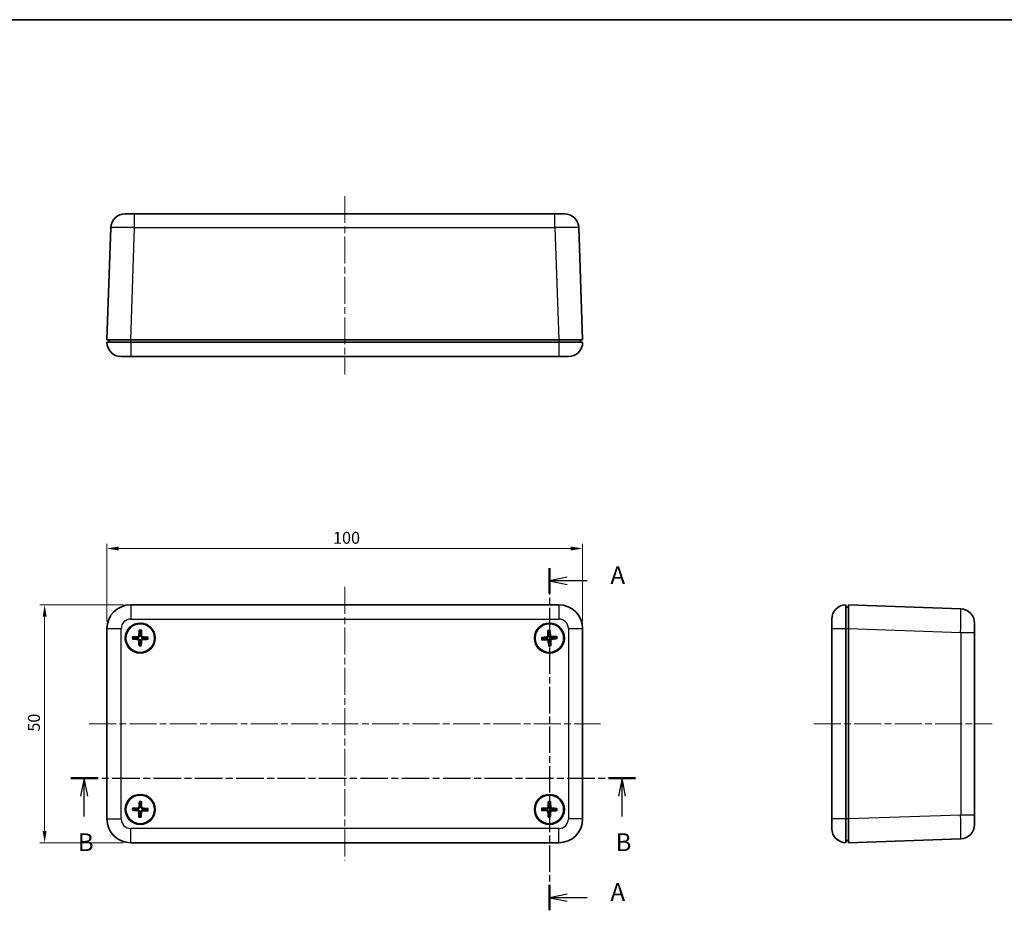
# Model space of a CAD drawing. Units: millimetres. Extents: x 14 to 2195, y 8 to 430.
# Drawn here: x 521 to 728, y 242 to 430 of the extents above; entities that cross this region are included whole.
import ezdxf

# ---------------------------------------------------------------- set-up
doc = ezdxf.new("R2010")
doc.units = ezdxf.units.MM
doc.linetypes.add('CHAIN', pattern=[0.3543, 0.2362, -0.0295, 0.0591, -0.0295])
doc.layers.get('Defpoints').update_dxf_attribs({"lineweight": 25})
for name, color, linetype, lineweight in [('Border (ISO)', 7, 'Continuous', 35), ('Centerline (ISO)', 131, 'Continuous', 18), ('Dimension (ISO)', 7, 'Continuous', 18), ('Section Line (ISO)', 7, 'CHAIN', 25), ('Visible (ISO)', 7, 'Continuous', 35), ('Visible Narrow (ISO)', 7, 'Continuous', 25)]:
    doc.layers.add(name, color=color, linetype=linetype, lineweight=lineweight)
doc.styles.add('Note Text (TK)', font='txt')
doc.dimstyles.new('Default - Method 1b (TK)', dxfattribs={"dimtxt": 2.5, "dimasz": 2.5, "dimexe": 1, "dimexo": 1.5, "dimgap": 1, "dimtad": 1, "dimtoh": 1, "dimrnd": 1e-08, "dimdsep": 46, "dimtxsty": 'Note Text (TK)', "dimcen": 0.09, "dimdle": 5, "dimclrd": 100, "dimclre": 100, "dimclrt": 7, "dimadec": 1, "dimazin": 1, "dimtfac": 1, "dimtmove": 0, "dimatfit": 3, "dimfxl": 1, "dimtolj": 1, "dimlwd": -1, "dimlwe": -1, "dimarcsym": 0})

# ---------------------------------------------------------------- blocks, each defined once
blk = doc.blocks.new('図面枠 tk図枠')
at = {"layer": 'Border (ISO)'}
blk.add_line((14.5, 289), (405.5, 289), dxfattribs=at)
blk = doc.blocks.new('2dTransSection0')
at = {"layer": 'Section Line (ISO)', "linetype": 'CHAIN', "ltscale": 15.661109}
blk.add_line((159.06, 212.16), (159.06, 164.22), dxfattribs=at)
at = {"layer": 'Section Line (ISO)', "linetype": 'Continuous', "lineweight": 50}
for p, q in [((159.06, 212.16), (159.06, 208.61)), ((159.06, 167.77), (159.06, 164.22))]:
    blk.add_line(p, q, dxfattribs=at)
at = {"layer": 'Section Line (ISO)', "linetype": 'Continuous'}
for p, q in [((161.56, 210.88), (159.06, 210.38)), ((161.56, 210.38), (159.06, 210.38)), ((159.06, 210.38), (161.56, 209.88)), ((164.37, 210.38), (161.56, 210.38)), ((161.56, 166.49), (159.06, 165.99)), ((161.56, 165.99), (159.06, 165.99)), ((159.06, 165.99), (161.56, 165.49)), ((164.37, 165.99), (161.56, 165.99))]:
    blk.add_line(p, q, dxfattribs=at)
at = {"layer": 'Section Line (ISO)', "char_height": 2.5, "attachment_point": 7, "style": 'Note Text (TK)'}
for insert in [(167.61, 209.14), (167.61, 164.75)]:
    blk.add_mtext('A', dxfattribs=dict(at, insert=insert))
blk = doc.blocks.new('2dTransSection1')
at = {"layer": 'Section Line (ISO)', "linetype": 'CHAIN', "ltscale": 16.36363}
blk.add_line((91.99, 182.73), (171.15, 182.73), dxfattribs=at)
at = {"layer": 'Section Line (ISO)', "linetype": 'Continuous', "lineweight": 50}
for p, q in [((91.99, 182.73), (95.78, 182.73)), ((167.36, 182.73), (171.15, 182.73))]:
    blk.add_line(p, q, dxfattribs=at)
at = {"layer": 'Section Line (ISO)', "linetype": 'Continuous'}
for p, q in [((93.88, 182.73), (93.38, 180.23)), ((93.88, 180.23), (93.88, 182.73)), ((94.38, 180.23), (93.88, 182.73)), ((169.25, 182.73), (168.75, 180.23)), ((169.25, 180.23), (169.25, 182.73)), ((169.75, 180.23), (169.25, 182.73)), ((93.88, 177.38), (93.88, 180.23)), ((169.25, 177.38), (169.25, 180.23))]:
    blk.add_line(p, q, dxfattribs=at)
at = {"layer": 'Section Line (ISO)', "char_height": 2.5, "attachment_point": 7, "style": 'Note Text (TK)'}
for insert in [(92.97, 171.73), (168.33, 171.73)]:
    blk.add_mtext('B', dxfattribs=dict(at, insert=insert))
blk = doc.blocks.new('*D18')
at = {"layer": 'Defpoints', "color": 0}
for p in [(639.34, 318.36), (539.34, 301.53), (639.34, 301.53)]:
    blk.add_point(p, dxfattribs=at)
at = {"layer": 'Dimension (ISO)', "color": 100}
for p, q in [((539.34, 303.03), (539.34, 319.36)), ((639.34, 303.03), (639.34, 319.36)), ((541.84, 318.36), (636.84, 318.36))]:
    blk.add_line(p, q, dxfattribs=at)
for points in [[(541.84, 318.78), (541.84, 317.95), (539.34, 318.36)], [(636.84, 318.78), (636.84, 317.95), (639.34, 318.36)]]:
    blk.add_solid(points, dxfattribs=at)
at = {"layer": 'Dimension (ISO)', "color": 7, "insert": (586.87, 320.61), "char_height": 2.5, "attachment_point": 4, "style": 'Note Text (TK)'}
blk.add_mtext('\\A1;100', dxfattribs=at)
blk = doc.blocks.new('*D19')
at = {"layer": 'Defpoints', "color": 0}
for p in [(544.34, 306.53), (526.25, 256.53), (544.34, 256.53)]:
    blk.add_point(p, dxfattribs=at)
at = {"layer": 'Dimension (ISO)', "color": 100}
for p, q in [((542.84, 306.53), (525.25, 306.53)), ((526.25, 304.03), (526.25, 259.03)), ((542.84, 256.53), (525.25, 256.53))]:
    blk.add_line(p, q, dxfattribs=at)
for points in [[(525.83, 304.03), (526.66, 304.03), (526.25, 306.53)], [(525.83, 259.03), (526.66, 259.03), (526.25, 256.53)]]:
    blk.add_solid(points, dxfattribs=at)
at = {"layer": 'Dimension (ISO)', "color": 7, "insert": (524, 279.87), "char_height": 2.5, "attachment_point": 4, "rotation": 90, "style": 'Note Text (TK)'}
blk.add_mtext('\\A1;50', dxfattribs=at)

msp = doc.modelspace()

# ---------------------------------------------------------------- linework, layer by layer
at = {"layer": 'Centerline (ISO)', "linetype": 'CHAIN', "ltscale": 23.990969}
for p, q in [((589.341, 392.445), (589.341, 354.945)), ((589.341, 310.28), (589.341, 252.78)), ((535.591, 281.53), (643.091, 281.53)), ((687.944, 281.53), (725.444, 281.53))]:
    msp.add_line(p, q, dxfattribs=at)
at = {"layer": 'Visible (ISO)'}
for p, q in [((543.164, 388.695), (545.163, 388.695)), ((633.52, 388.695), (545.163, 388.695)), ((633.52, 388.695), (635.519, 388.695)), ((540.166, 385.8), (539.341, 362.195)), ((639.341, 362.195), (638.517, 385.8)), ((544.338, 362.195), (539.341, 362.195)), ((539.841, 362.195), (539.841, 361.695)), ((544.338, 362.195), (634.344, 362.195)), ((639.341, 362.195), (634.344, 362.195)), ((638.841, 361.695), (638.841, 362.195)), ((539.341, 361.695), (544.341, 361.695)), ((634.341, 361.695), (544.341, 361.695)), ((634.341, 361.695), (639.341, 361.695)), ((544.341, 358.695), (542.341, 358.695)), ((544.341, 358.695), (634.341, 358.695)), ((636.341, 358.695), (634.341, 358.695)), ((634.341, 306.53), (544.341, 306.53)), ((694.694, 306.53), (694.694, 301.53)), ((695.194, 301.533), (695.194, 306.53)), ((718.799, 305.705), (695.194, 306.53)), ((695.194, 306.03), (694.694, 306.03)), ((691.694, 301.53), (691.694, 303.53)), ((721.694, 302.707), (721.694, 300.708)), ((539.341, 301.53), (539.341, 261.53)), ((639.341, 261.53), (639.341, 301.53)), ((691.694, 301.53), (691.694, 261.53)), ((694.694, 261.53), (694.694, 301.53)), ((695.194, 301.533), (695.194, 261.527)), ((721.694, 262.351), (721.694, 300.708)), ((691.694, 259.53), (691.694, 261.53)), ((694.694, 261.53), (694.694, 256.53)), ((695.194, 256.53), (695.194, 261.527)), ((721.694, 262.351), (721.694, 260.352)), ((694.694, 257.03), (695.194, 257.03)), ((695.194, 256.53), (718.799, 257.354)), ((544.341, 256.53), (634.341, 256.53))]:
    msp.add_line(p, q, dxfattribs=at)
for centre, radius in [((546.341, 299.53), 3.15), ((546.341, 299.53), 3), ((632.341, 299.53), 3.15), ((632.341, 299.53), 3), ((546.341, 263.53), 3.15), ((546.341, 263.53), 3), ((632.341, 263.53), 3.15), ((632.341, 263.53), 3)]:
    msp.add_circle(centre, radius, dxfattribs=at)
for centre, radius, start, end in [((543.164, 385.695), 3, 90, 178), ((635.519, 385.695), 3, 2, 90), ((542.341, 361.695), 3, 180, 270), ((636.341, 361.695), 3, 270, 0), ((544.341, 301.53), 5, 90, 180), ((634.341, 301.53), 5, 0, 90), ((694.694, 303.53), 3, 90, 180), ((718.694, 302.707), 3, 0, 88), ((546.341, 299.53), 0.821, 80.3571, 97.69319), ((632.341, 299.53), 0.821, 85.27246, 102.60856), ((546.341, 299.53), 0.821, 170.3571, 187.69319), ((546.341, 299.53), 0.821, 260.3571, 277.69319), ((546.341, 299.53), 0.821, 350.3571, 7.69319), ((632.341, 299.53), 0.821, 175.27246, 192.60856), ((632.341, 299.53), 0.821, 265.27246, 282.60856), ((632.341, 299.53), 0.821, 355.27246, 12.60856), ((546.341, 263.53), 0.821, 169.76994, 187.10603), ((546.341, 263.53), 0.821, 79.76994, 97.10603), ((546.341, 263.53), 0.821, 349.76994, 7.10603), ((632.341, 263.53), 0.821, 170.39076, 187.72686), ((632.341, 263.53), 0.821, 80.39076, 97.72686), ((632.341, 263.53), 0.821, 350.39076, 7.72686), ((544.341, 261.53), 5, 180, 270), ((546.341, 263.53), 0.821, 259.76994, 277.10603), ((632.341, 263.53), 0.821, 260.39076, 277.72686), ((634.341, 261.53), 5, 270, 0), ((694.694, 259.53), 3, 180, 270), ((718.694, 260.352), 3, 272, 0)]:
    msp.add_arc(centre, radius, start, end, dxfattribs=at)
for centre, major_axis, start_param, end_param in [((546.508, 299.519), (-0.334, -5.487), 4.4100734, 4.6202487), ((546.175, 299.525), (-0.147, 5.495), 4.8045293, 5.0147046), ((632.508, 299.534), (0.138, -5.496), 4.4100734, 4.6202487), ((632.176, 299.511), (-0.617, 5.463), 4.8045293, 5.0147046), ((546.351, 299.696), (5.487, -0.334), 4.4100734, 4.6202487), ((546.346, 299.363), (-5.495, -0.147), 4.8045293, 5.0147046), ((546.508, 299.534), (0.147, -5.495), 4.8045293, 5.0147046), ((546.175, 299.54), (0.334, 5.487), 4.4100734, 4.6202487), ((546.337, 299.696), (5.495, 0.147), 4.8045293, 5.0147046), ((546.331, 299.363), (-5.487, 0.334), 4.4100734, 4.6202487), ((632.36, 299.364), (-5.463, -0.617), 4.8045293, 5.0147046), ((632.337, 299.696), (5.496, 0.138), 4.4100734, 4.6202487), ((632.507, 299.548), (0.617, -5.463), 4.8045293, 5.0147046), ((632.175, 299.525), (-0.138, 5.496), 4.4100734, 4.6202487), ((632.345, 299.363), (-5.496, -0.138), 4.4100734, 4.6202487), ((632.323, 299.695), (5.463, 0.617), 4.8045293, 5.0147046), ((546.507, 263.518), (-0.39, -5.484), 4.4100734, 4.6202487), ((546.175, 263.527), (-0.09, 5.497), 4.8045293, 5.0147046), ((632.508, 263.52), (-0.33, -5.488), 4.4100734, 4.6202487), ((632.175, 263.525), (-0.15, 5.495), 4.8045293, 5.0147046), ((546.353, 263.696), (5.484, -0.39), 4.4100734, 4.6202487), ((546.344, 263.363), (-5.497, -0.09), 4.8045293, 5.0147046), ((546.508, 263.532), (0.09, -5.497), 4.8045293, 5.0147046), ((546.175, 263.541), (0.39, 5.484), 4.4100734, 4.6202487), ((546.339, 263.696), (5.497, 0.09), 4.8045293, 5.0147046), ((546.329, 263.363), (-5.484, 0.39), 4.4100734, 4.6202487), ((632.351, 263.696), (5.488, -0.33), 4.4100734, 4.6202487), ((632.346, 263.363), (-5.495, -0.15), 4.8045293, 5.0147046), ((632.508, 263.534), (0.15, -5.495), 4.8045293, 5.0147046), ((632.175, 263.54), (0.33, 5.488), 4.4100734, 4.6202487), ((632.337, 263.696), (5.495, 0.15), 4.8045293, 5.0147046), ((632.331, 263.363), (-5.488, 0.33), 4.4100734, 4.6202487)]:
    msp.add_ellipse(centre, major_axis=major_axis, ratio=0.0871557, start_param=start_param, end_param=end_param, dxfattribs=at)
for points, knots in [([(546.148, 301.065), (546.147, 301.069), (546.147, 301.076), (546.146, 301.091), (546.146, 301.103), (546.147, 301.125), (546.147, 301.139), (546.149, 301.161), (546.15, 301.172), (546.15, 301.181)], [0.032915011, 0.032915011, 0.032915011, 0.032915011, 0.03579795, 0.03579795, 0.039371584, 0.039371584, 0.042996491, 0.042996491, 0.045804921, 0.045804921, 0.045804921, 0.045804921]), ([(546.588, 301.174), (546.589, 301.164), (546.589, 301.153), (546.59, 301.132), (546.59, 301.118), (546.59, 301.096), (546.589, 301.084), (546.588, 301.068), (546.588, 301.062), (546.587, 301.057)], [0.011612988, 0.011612988, 0.011612988, 0.011612988, 0.014421419, 0.014421419, 0.018046326, 0.018046326, 0.021619959, 0.021619959, 0.024502898, 0.024502898, 0.024502898, 0.024502898]), ([(632.017, 301.043), (632.016, 301.047), (632.015, 301.054), (632.013, 301.069), (632.012, 301.081), (632.011, 301.103), (632.01, 301.117), (632.01, 301.138), (632.01, 301.149), (632.01, 301.159)], [0.032915011, 0.032915011, 0.032915011, 0.032915011, 0.03579795, 0.03579795, 0.039371584, 0.039371584, 0.042996491, 0.042996491, 0.045804921, 0.045804921, 0.045804921, 0.045804921]), ([(632.447, 301.189), (632.448, 301.179), (632.449, 301.169), (632.452, 301.147), (632.453, 301.133), (632.455, 301.111), (632.455, 301.099), (632.456, 301.084), (632.456, 301.077), (632.455, 301.073)], [0.011612988, 0.011612988, 0.011612988, 0.011612988, 0.014421419, 0.014421419, 0.018046326, 0.018046326, 0.021619959, 0.021619959, 0.024502898, 0.024502898, 0.024502898, 0.024502898]), ([(544.806, 299.336), (544.801, 299.335), (544.795, 299.335), (544.78, 299.335), (544.768, 299.335), (544.746, 299.335), (544.731, 299.336), (544.71, 299.337), (544.699, 299.338), (544.69, 299.339)], [0.032915011, 0.032915011, 0.032915011, 0.032915011, 0.03579795, 0.03579795, 0.039371584, 0.039371584, 0.042996491, 0.042996491, 0.045804921, 0.045804921, 0.045804921, 0.045804921]), ([(544.697, 299.777), (544.707, 299.777), (544.718, 299.778), (544.739, 299.778), (544.753, 299.778), (544.775, 299.778), (544.787, 299.778), (544.802, 299.777), (544.809, 299.776), (544.813, 299.775)], [0.011612988, 0.011612988, 0.011612988, 0.011612988, 0.014421419, 0.014421419, 0.018046326, 0.018046326, 0.021619959, 0.021619959, 0.024502898, 0.024502898, 0.024502898, 0.024502898]), ([(545.818, 299.25), (545.848, 299.248), (545.879, 299.24), (545.937, 299.212), (545.963, 299.192), (546.003, 299.146), (546.02, 299.118), (546.039, 299.064), (546.044, 299.04), (546.044, 299.016)], [0, 0, 0, 0, 0.009090095, 0.009090095, 0.018180191, 0.018180191, 0.027282175, 0.027282175, 0.034291122, 0.034291122, 0.034291122, 0.034291122]), ([(546.062, 300.053), (546.06, 300.023), (546.052, 299.991), (546.023, 299.934), (546.003, 299.908), (545.958, 299.868), (545.93, 299.851), (545.876, 299.832), (545.851, 299.827), (545.827, 299.826)], [0, 0, 0, 0, 0.009090095, 0.009090095, 0.018180191, 0.018180191, 0.027282175, 0.027282175, 0.034291122, 0.034291122, 0.034291122, 0.034291122]), ([(545.828, 299.415), (545.868, 299.415), (545.91, 299.407), (545.973, 299.386), (546.002, 299.374), (546.055, 299.34), (546.081, 299.32), (546.123, 299.276), (546.143, 299.25), (546.174, 299.195), (546.186, 299.167), (546.204, 299.102), (546.21, 299.061), (546.21, 299.02)], [-0.071151815, -0.071151815, -0.071151815, -0.071151815, -0.05848033, -0.05848033, -0.049369643, -0.049369643, -0.040258955, -0.040258955, -0.031148268, -0.031148268, -0.02203758, -0.02203758, -0.009366096, -0.009366096, -0.009366096, -0.009366096]), ([(546.227, 300.043), (546.226, 300.003), (546.219, 299.961), (546.198, 299.898), (546.185, 299.869), (546.152, 299.815), (546.132, 299.79), (546.088, 299.748), (546.062, 299.728), (546.007, 299.697), (545.978, 299.685), (545.914, 299.666), (545.872, 299.661), (545.832, 299.661)], [-0.071151815, -0.071151815, -0.071151815, -0.071151815, -0.05848033, -0.05848033, -0.049369643, -0.049369643, -0.040258955, -0.040258955, -0.031148268, -0.031148268, -0.02203758, -0.02203758, -0.009366096, -0.009366096, -0.009366096, -0.009366096]), ([(546.456, 299.016), (546.456, 299.057), (546.463, 299.098), (546.484, 299.161), (546.497, 299.19), (546.53, 299.244), (546.551, 299.269), (546.595, 299.311), (546.621, 299.331), (546.675, 299.362), (546.704, 299.374), (546.768, 299.393), (546.81, 299.399), (546.851, 299.398)], [-0.071151815, -0.071151815, -0.071151815, -0.071151815, -0.05848033, -0.05848033, -0.049369643, -0.049369643, -0.040258955, -0.040258955, -0.031148268, -0.031148268, -0.02203758, -0.02203758, -0.009366096, -0.009366096, -0.009366096, -0.009366096]), ([(546.855, 299.644), (546.814, 299.645), (546.773, 299.652), (546.709, 299.673), (546.681, 299.685), (546.627, 299.719), (546.602, 299.739), (546.56, 299.783), (546.54, 299.809), (546.509, 299.864), (546.497, 299.893), (546.478, 299.957), (546.472, 299.998), (546.473, 300.039)], [-0.071151815, -0.071151815, -0.071151815, -0.071151815, -0.05848033, -0.05848033, -0.049369643, -0.049369643, -0.040258955, -0.040258955, -0.031148268, -0.031148268, -0.02203758, -0.02203758, -0.009366096, -0.009366096, -0.009366096, -0.009366096]), ([(546.621, 299.006), (546.623, 299.036), (546.631, 299.068), (546.659, 299.125), (546.679, 299.151), (546.725, 299.192), (546.753, 299.209), (546.807, 299.227), (546.831, 299.232), (546.855, 299.233)], [0, 0, 0, 0, 0.009090095, 0.009090095, 0.018180191, 0.018180191, 0.027282175, 0.027282175, 0.034291122, 0.034291122, 0.034291122, 0.034291122]), ([(546.865, 299.809), (546.835, 299.811), (546.803, 299.819), (546.745, 299.847), (546.719, 299.868), (546.679, 299.913), (546.662, 299.941), (546.644, 299.995), (546.639, 300.02), (546.638, 300.043)], [0, 0, 0, 0, 0.009090095, 0.009090095, 0.018180191, 0.018180191, 0.027282175, 0.027282175, 0.034291122, 0.034291122, 0.034291122, 0.034291122]), ([(547.985, 299.283), (547.976, 299.282), (547.965, 299.282), (547.944, 299.281), (547.929, 299.281), (547.907, 299.281), (547.895, 299.282), (547.88, 299.282), (547.874, 299.283), (547.869, 299.284)], [0.011612988, 0.011612988, 0.011612988, 0.011612988, 0.014421419, 0.014421419, 0.018046326, 0.018046326, 0.021619959, 0.021619959, 0.024502898, 0.024502898, 0.024502898, 0.024502898]), ([(547.877, 299.723), (547.881, 299.724), (547.888, 299.724), (547.903, 299.725), (547.915, 299.725), (547.937, 299.724), (547.951, 299.723), (547.973, 299.722), (547.983, 299.721), (547.993, 299.721)], [0.032915011, 0.032915011, 0.032915011, 0.032915011, 0.03579795, 0.03579795, 0.039371584, 0.039371584, 0.042996491, 0.042996491, 0.045804921, 0.045804921, 0.045804921, 0.045804921]), ([(630.682, 299.635), (630.692, 299.636), (630.702, 299.637), (630.724, 299.64), (630.738, 299.641), (630.76, 299.643), (630.772, 299.644), (630.787, 299.644), (630.794, 299.644), (630.798, 299.644)], [0.011612988, 0.011612988, 0.011612988, 0.011612988, 0.014421419, 0.014421419, 0.018046326, 0.018046326, 0.021619959, 0.021619959, 0.024502898, 0.024502898, 0.024502898, 0.024502898]), ([(630.828, 299.205), (630.824, 299.204), (630.817, 299.203), (630.802, 299.201), (630.79, 299.2), (630.768, 299.199), (630.754, 299.198), (630.733, 299.198), (630.722, 299.198), (630.712, 299.198)], [0.032915011, 0.032915011, 0.032915011, 0.032915011, 0.03579795, 0.03579795, 0.039371584, 0.039371584, 0.042996491, 0.042996491, 0.045804921, 0.045804921, 0.045804921, 0.045804921]), ([(632.018, 300.027), (632.019, 299.997), (632.013, 299.965), (631.99, 299.905), (631.972, 299.877), (631.93, 299.833), (631.904, 299.814), (631.852, 299.791), (631.828, 299.784), (631.804, 299.781)], [0, 0, 0, 0, 0.009090095, 0.009090095, 0.018180191, 0.018180191, 0.027282175, 0.027282175, 0.034291122, 0.034291122, 0.034291122, 0.034291122]), ([(632.183, 300.032), (632.186, 299.991), (632.183, 299.949), (632.167, 299.884), (632.157, 299.855), (632.128, 299.798), (632.11, 299.771), (632.07, 299.725), (632.046, 299.704), (631.994, 299.668), (631.966, 299.654), (631.904, 299.629), (631.863, 299.62), (631.822, 299.617)], [-0.071151815, -0.071151815, -0.071151815, -0.071151815, -0.05848033, -0.05848033, -0.049369643, -0.049369643, -0.040258955, -0.040258955, -0.031148268, -0.031148268, -0.02203758, -0.02203758, -0.009366096, -0.009366096, -0.009366096, -0.009366096]), ([(631.839, 299.372), (631.88, 299.374), (631.922, 299.371), (631.987, 299.355), (632.016, 299.345), (632.073, 299.317), (632.1, 299.298), (632.145, 299.259), (632.167, 299.234), (632.203, 299.182), (632.217, 299.155), (632.242, 299.092), (632.251, 299.051), (632.254, 299.011)], [-0.071151815, -0.071151815, -0.071151815, -0.071151815, -0.05848033, -0.05848033, -0.049369643, -0.049369643, -0.040258955, -0.040258955, -0.031148268, -0.031148268, -0.02203758, -0.02203758, -0.009366096, -0.009366096, -0.009366096, -0.009366096]), ([(631.843, 299.206), (631.874, 299.207), (631.906, 299.202), (631.966, 299.178), (631.993, 299.16), (632.037, 299.119), (632.057, 299.092), (632.08, 299.04), (632.087, 299.016), (632.09, 298.992)], [0, 0, 0, 0, 0.009090095, 0.009090095, 0.018180191, 0.018180191, 0.027282175, 0.027282175, 0.034291122, 0.034291122, 0.034291122, 0.034291122]), ([(632.843, 299.688), (632.803, 299.685), (632.761, 299.688), (632.696, 299.704), (632.666, 299.714), (632.61, 299.742), (632.583, 299.761), (632.537, 299.801), (632.515, 299.825), (632.479, 299.877), (632.465, 299.905), (632.441, 299.967), (632.432, 300.008), (632.429, 300.049)], [-0.071151815, -0.071151815, -0.071151815, -0.071151815, -0.05848033, -0.05848033, -0.049369643, -0.049369643, -0.040258955, -0.040258955, -0.031148268, -0.031148268, -0.02203758, -0.02203758, -0.009366096, -0.009366096, -0.009366096, -0.009366096]), ([(632.499, 299.028), (632.496, 299.068), (632.5, 299.11), (632.515, 299.175), (632.526, 299.205), (632.554, 299.261), (632.572, 299.288), (632.612, 299.334), (632.637, 299.356), (632.689, 299.391), (632.716, 299.406), (632.779, 299.43), (632.82, 299.439), (632.86, 299.442)], [-0.071151815, -0.071151815, -0.071151815, -0.071151815, -0.05848033, -0.05848033, -0.049369643, -0.049369643, -0.040258955, -0.040258955, -0.031148268, -0.031148268, -0.02203758, -0.02203758, -0.009366096, -0.009366096, -0.009366096, -0.009366096]), ([(632.839, 299.853), (632.809, 299.852), (632.777, 299.858), (632.717, 299.881), (632.689, 299.899), (632.645, 299.941), (632.626, 299.967), (632.603, 300.019), (632.596, 300.043), (632.593, 300.067)], [0, 0, 0, 0, 0.009090095, 0.009090095, 0.018180191, 0.018180191, 0.027282175, 0.027282175, 0.034291122, 0.034291122, 0.034291122, 0.034291122]), ([(632.664, 299.032), (632.664, 299.062), (632.669, 299.094), (632.693, 299.154), (632.71, 299.182), (632.752, 299.226), (632.779, 299.245), (632.831, 299.268), (632.855, 299.275), (632.879, 299.278)], [0, 0, 0, 0, 0.009090095, 0.009090095, 0.018180191, 0.018180191, 0.027282175, 0.027282175, 0.034291122, 0.034291122, 0.034291122, 0.034291122]), ([(633.854, 299.854), (633.859, 299.855), (633.865, 299.856), (633.88, 299.858), (633.892, 299.859), (633.914, 299.86), (633.929, 299.861), (633.95, 299.861), (633.961, 299.861), (633.97, 299.861)], [0.032915011, 0.032915011, 0.032915011, 0.032915011, 0.03579795, 0.03579795, 0.039371584, 0.039371584, 0.042996491, 0.042996491, 0.045804921, 0.045804921, 0.045804921, 0.045804921]), ([(634, 299.424), (633.991, 299.423), (633.98, 299.422), (633.959, 299.419), (633.945, 299.418), (633.923, 299.416), (633.911, 299.416), (633.896, 299.415), (633.889, 299.415), (633.885, 299.416)], [0.011612988, 0.011612988, 0.011612988, 0.011612988, 0.014421419, 0.014421419, 0.018046326, 0.018046326, 0.021619959, 0.021619959, 0.024502898, 0.024502898, 0.024502898, 0.024502898]), ([(546.094, 297.886), (546.094, 297.895), (546.093, 297.906), (546.093, 297.927), (546.093, 297.941), (546.093, 297.964), (546.093, 297.976), (546.094, 297.991), (546.095, 297.997), (546.095, 298.002)], [0.011612988, 0.011612988, 0.011612988, 0.011612988, 0.014421419, 0.014421419, 0.018046326, 0.018046326, 0.021619959, 0.021619959, 0.024502898, 0.024502898, 0.024502898, 0.024502898]), ([(546.535, 297.994), (546.536, 297.99), (546.536, 297.983), (546.536, 297.968), (546.536, 297.956), (546.536, 297.934), (546.535, 297.92), (546.534, 297.898), (546.533, 297.888), (546.532, 297.878)], [0.032915011, 0.032915011, 0.032915011, 0.032915011, 0.03579795, 0.03579795, 0.039371584, 0.039371584, 0.042996491, 0.042996491, 0.045804921, 0.045804921, 0.045804921, 0.045804921]), ([(632.236, 297.871), (632.235, 297.88), (632.233, 297.891), (632.231, 297.912), (632.23, 297.926), (632.228, 297.948), (632.227, 297.96), (632.227, 297.975), (632.227, 297.982), (632.227, 297.986)], [0.011612988, 0.011612988, 0.011612988, 0.011612988, 0.014421419, 0.014421419, 0.018046326, 0.018046326, 0.021619959, 0.021619959, 0.024502898, 0.024502898, 0.024502898, 0.024502898]), ([(632.666, 298.017), (632.667, 298.012), (632.668, 298.006), (632.669, 297.99), (632.67, 297.979), (632.672, 297.956), (632.672, 297.942), (632.673, 297.921), (632.673, 297.91), (632.673, 297.901)], [0.032915011, 0.032915011, 0.032915011, 0.032915011, 0.03579795, 0.03579795, 0.039371584, 0.039371584, 0.042996491, 0.042996491, 0.045804921, 0.045804921, 0.045804921, 0.045804921]), ([(546.163, 265.067), (546.163, 265.071), (546.162, 265.078), (546.162, 265.093), (546.162, 265.105), (546.163, 265.127), (546.164, 265.141), (546.165, 265.163), (546.166, 265.173), (546.167, 265.183)], [0.032915011, 0.032915011, 0.032915011, 0.032915011, 0.03579795, 0.03579795, 0.039371584, 0.039371584, 0.042996491, 0.042996491, 0.045804921, 0.045804921, 0.045804921, 0.045804921]), ([(546.605, 265.171), (546.606, 265.161), (546.606, 265.151), (546.606, 265.129), (546.606, 265.115), (546.606, 265.093), (546.605, 265.081), (546.604, 265.066), (546.604, 265.059), (546.603, 265.055)], [0.011612988, 0.011612988, 0.011612988, 0.011612988, 0.014421419, 0.014421419, 0.018046326, 0.018046326, 0.021619959, 0.021619959, 0.024502898, 0.024502898, 0.024502898, 0.024502898]), ([(632.147, 265.065), (632.146, 265.069), (632.146, 265.076), (632.145, 265.091), (632.145, 265.103), (632.146, 265.125), (632.146, 265.139), (632.148, 265.161), (632.149, 265.171), (632.149, 265.181)], [0.032915011, 0.032915011, 0.032915011, 0.032915011, 0.03579795, 0.03579795, 0.039371584, 0.039371584, 0.042996491, 0.042996491, 0.045804921, 0.045804921, 0.045804921, 0.045804921]), ([(632.587, 265.174), (632.588, 265.164), (632.588, 265.153), (632.589, 265.132), (632.589, 265.118), (632.589, 265.096), (632.588, 265.084), (632.588, 265.069), (632.587, 265.062), (632.586, 265.058)], [0.011612988, 0.011612988, 0.011612988, 0.011612988, 0.014421419, 0.014421419, 0.018046326, 0.018046326, 0.021619959, 0.021619959, 0.024502898, 0.024502898, 0.024502898, 0.024502898]), ([(544.804, 263.352), (544.8, 263.351), (544.793, 263.351), (544.778, 263.351), (544.766, 263.351), (544.744, 263.351), (544.73, 263.352), (544.708, 263.354), (544.697, 263.355), (544.688, 263.356)], [0.032915011, 0.032915011, 0.032915011, 0.032915011, 0.03579795, 0.03579795, 0.039371584, 0.039371584, 0.042996491, 0.042996491, 0.045804921, 0.045804921, 0.045804921, 0.045804921]), ([(544.7, 263.793), (544.709, 263.794), (544.72, 263.794), (544.742, 263.794), (544.756, 263.794), (544.778, 263.794), (544.79, 263.794), (544.805, 263.792), (544.812, 263.792), (544.816, 263.791)], [0.011612988, 0.011612988, 0.011612988, 0.011612988, 0.014421419, 0.014421419, 0.018046326, 0.018046326, 0.021619959, 0.021619959, 0.024502898, 0.024502898, 0.024502898, 0.024502898]), ([(545.815, 263.256), (545.845, 263.253), (545.876, 263.245), (545.934, 263.216), (545.96, 263.195), (545.999, 263.15), (546.016, 263.121), (546.034, 263.067), (546.039, 263.043), (546.039, 263.019)], [0, 0, 0, 0, 0.009090095, 0.009090095, 0.018180191, 0.018180191, 0.027282175, 0.027282175, 0.034291122, 0.034291122, 0.034291122, 0.034291122]), ([(545.826, 263.42), (545.867, 263.419), (545.908, 263.412), (545.972, 263.39), (546, 263.377), (546.053, 263.343), (546.079, 263.323), (546.12, 263.279), (546.14, 263.252), (546.17, 263.197), (546.182, 263.168), (546.2, 263.104), (546.205, 263.062), (546.204, 263.021)], [-0.071151815, -0.071151815, -0.071151815, -0.071151815, -0.05848033, -0.05848033, -0.049369643, -0.049369643, -0.040258955, -0.040258955, -0.031148268, -0.031148268, -0.02203758, -0.02203758, -0.009366096, -0.009366096, -0.009366096, -0.009366096]), ([(546.067, 264.056), (546.065, 264.026), (546.057, 263.994), (546.028, 263.937), (546.007, 263.911), (545.961, 263.871), (545.933, 263.855), (545.879, 263.837), (545.854, 263.832), (545.83, 263.832)], [0, 0, 0, 0, 0.009090095, 0.009090095, 0.018180191, 0.018180191, 0.027282175, 0.027282175, 0.034291122, 0.034291122, 0.034291122, 0.034291122]), ([(546.232, 264.044), (546.231, 264.004), (546.224, 263.962), (546.202, 263.899), (546.189, 263.871), (546.155, 263.817), (546.134, 263.792), (546.09, 263.75), (546.064, 263.731), (546.009, 263.7), (545.98, 263.689), (545.916, 263.671), (545.874, 263.665), (545.833, 263.667)], [-0.071151815, -0.071151815, -0.071151815, -0.071151815, -0.05848033, -0.05848033, -0.049369643, -0.049369643, -0.040258955, -0.040258955, -0.031148268, -0.031148268, -0.02203758, -0.02203758, -0.009366096, -0.009366096, -0.009366096, -0.009366096]), ([(546.45, 263.015), (546.451, 263.055), (546.459, 263.097), (546.481, 263.16), (546.494, 263.188), (546.527, 263.242), (546.548, 263.267), (546.592, 263.309), (546.619, 263.328), (546.674, 263.359), (546.703, 263.37), (546.767, 263.388), (546.809, 263.394), (546.849, 263.393)], [-0.071151815, -0.071151815, -0.071151815, -0.071151815, -0.05848033, -0.05848033, -0.049369643, -0.049369643, -0.040258955, -0.040258955, -0.031148268, -0.031148268, -0.02203758, -0.02203758, -0.009366096, -0.009366096, -0.009366096, -0.009366096]), ([(546.856, 263.639), (546.815, 263.64), (546.774, 263.647), (546.711, 263.669), (546.683, 263.682), (546.629, 263.716), (546.604, 263.736), (546.562, 263.781), (546.543, 263.807), (546.512, 263.862), (546.501, 263.891), (546.482, 263.955), (546.477, 263.997), (546.478, 264.038)], [-0.071151815, -0.071151815, -0.071151815, -0.071151815, -0.05848033, -0.05848033, -0.049369643, -0.049369643, -0.040258955, -0.040258955, -0.031148268, -0.031148268, -0.02203758, -0.02203758, -0.009366096, -0.009366096, -0.009366096, -0.009366096]), ([(546.615, 263.003), (546.618, 263.033), (546.626, 263.065), (546.655, 263.122), (546.675, 263.148), (546.721, 263.188), (546.75, 263.204), (546.804, 263.223), (546.828, 263.227), (546.852, 263.227)], [0, 0, 0, 0, 0.009090095, 0.009090095, 0.018180191, 0.018180191, 0.027282175, 0.027282175, 0.034291122, 0.034291122, 0.034291122, 0.034291122]), ([(546.868, 263.803), (546.838, 263.806), (546.806, 263.814), (546.749, 263.843), (546.723, 263.864), (546.683, 263.909), (546.666, 263.938), (546.648, 263.992), (546.644, 264.017), (546.643, 264.04)], [0, 0, 0, 0, 0.009090095, 0.009090095, 0.018180191, 0.018180191, 0.027282175, 0.027282175, 0.034291122, 0.034291122, 0.034291122, 0.034291122]), ([(547.983, 263.266), (547.973, 263.265), (547.962, 263.265), (547.941, 263.265), (547.927, 263.265), (547.905, 263.265), (547.893, 263.266), (547.878, 263.267), (547.871, 263.267), (547.867, 263.268)], [0.011612988, 0.011612988, 0.011612988, 0.011612988, 0.014421419, 0.014421419, 0.018046326, 0.018046326, 0.021619959, 0.021619959, 0.024502898, 0.024502898, 0.024502898, 0.024502898]), ([(547.878, 263.708), (547.883, 263.708), (547.89, 263.708), (547.905, 263.709), (547.917, 263.708), (547.939, 263.708), (547.953, 263.707), (547.974, 263.705), (547.985, 263.705), (547.995, 263.704)], [0.032915011, 0.032915011, 0.032915011, 0.032915011, 0.03579795, 0.03579795, 0.039371584, 0.039371584, 0.042996491, 0.042996491, 0.045804921, 0.045804921, 0.045804921, 0.045804921]), ([(630.806, 263.335), (630.802, 263.334), (630.795, 263.334), (630.78, 263.334), (630.768, 263.334), (630.746, 263.334), (630.732, 263.335), (630.71, 263.336), (630.699, 263.337), (630.69, 263.338)], [0.032915011, 0.032915011, 0.032915011, 0.032915011, 0.03579795, 0.03579795, 0.039371584, 0.039371584, 0.042996491, 0.042996491, 0.045804921, 0.045804921, 0.045804921, 0.045804921]), ([(630.697, 263.776), (630.707, 263.776), (630.717, 263.777), (630.739, 263.777), (630.753, 263.777), (630.775, 263.777), (630.787, 263.777), (630.802, 263.776), (630.809, 263.775), (630.813, 263.775)], [0.011612988, 0.011612988, 0.011612988, 0.011612988, 0.014421419, 0.014421419, 0.018046326, 0.018046326, 0.021619959, 0.021619959, 0.024502898, 0.024502898, 0.024502898, 0.024502898]), ([(631.818, 263.25), (631.848, 263.248), (631.88, 263.24), (631.937, 263.212), (631.963, 263.191), (632.004, 263.146), (632.021, 263.118), (632.039, 263.064), (632.044, 263.039), (632.045, 263.015)], [0, 0, 0, 0, 0.009090095, 0.009090095, 0.018180191, 0.018180191, 0.027282175, 0.027282175, 0.034291122, 0.034291122, 0.034291122, 0.034291122]), ([(632.062, 264.053), (632.06, 264.023), (632.052, 263.991), (632.023, 263.934), (632.003, 263.908), (631.958, 263.867), (631.929, 263.85), (631.876, 263.832), (631.851, 263.827), (631.827, 263.826)], [0, 0, 0, 0, 0.009090095, 0.009090095, 0.018180191, 0.018180191, 0.027282175, 0.027282175, 0.034291122, 0.034291122, 0.034291122, 0.034291122]), ([(631.828, 263.415), (631.868, 263.414), (631.91, 263.407), (631.973, 263.386), (632.002, 263.373), (632.056, 263.34), (632.081, 263.32), (632.123, 263.276), (632.143, 263.25), (632.174, 263.195), (632.186, 263.166), (632.205, 263.102), (632.211, 263.061), (632.21, 263.02)], [-0.071151815, -0.071151815, -0.071151815, -0.071151815, -0.05848033, -0.05848033, -0.049369643, -0.049369643, -0.040258955, -0.040258955, -0.031148268, -0.031148268, -0.02203758, -0.02203758, -0.009366096, -0.009366096, -0.009366096, -0.009366096]), ([(632.227, 264.043), (632.226, 264.003), (632.219, 263.961), (632.198, 263.898), (632.185, 263.869), (632.152, 263.815), (632.132, 263.79), (632.088, 263.748), (632.062, 263.728), (632.007, 263.697), (631.978, 263.685), (631.914, 263.666), (631.872, 263.66), (631.832, 263.661)], [-0.071151815, -0.071151815, -0.071151815, -0.071151815, -0.05848033, -0.05848033, -0.049369643, -0.049369643, -0.040258955, -0.040258955, -0.031148268, -0.031148268, -0.02203758, -0.02203758, -0.009366096, -0.009366096, -0.009366096, -0.009366096]), ([(632.456, 263.016), (632.457, 263.057), (632.464, 263.098), (632.485, 263.162), (632.497, 263.19), (632.531, 263.244), (632.551, 263.269), (632.595, 263.311), (632.621, 263.331), (632.676, 263.362), (632.704, 263.374), (632.769, 263.393), (632.81, 263.399), (632.851, 263.398)], [-0.071151815, -0.071151815, -0.071151815, -0.071151815, -0.05848033, -0.05848033, -0.049369643, -0.049369643, -0.040258955, -0.040258955, -0.031148268, -0.031148268, -0.02203758, -0.02203758, -0.009366096, -0.009366096, -0.009366096, -0.009366096]), ([(632.855, 263.644), (632.814, 263.645), (632.773, 263.652), (632.709, 263.673), (632.681, 263.686), (632.627, 263.719), (632.602, 263.739), (632.559, 263.783), (632.54, 263.809), (632.508, 263.864), (632.497, 263.893), (632.478, 263.957), (632.472, 263.998), (632.473, 264.039)], [-0.071151815, -0.071151815, -0.071151815, -0.071151815, -0.05848033, -0.05848033, -0.049369643, -0.049369643, -0.040258955, -0.040258955, -0.031148268, -0.031148268, -0.02203758, -0.02203758, -0.009366096, -0.009366096, -0.009366096, -0.009366096]), ([(632.621, 263.006), (632.623, 263.036), (632.631, 263.068), (632.659, 263.126), (632.68, 263.152), (632.725, 263.192), (632.753, 263.209), (632.807, 263.228), (632.832, 263.232), (632.855, 263.233)], [0, 0, 0, 0, 0.009090095, 0.009090095, 0.018180191, 0.018180191, 0.027282175, 0.027282175, 0.034291122, 0.034291122, 0.034291122, 0.034291122]), ([(632.865, 263.809), (632.835, 263.811), (632.803, 263.819), (632.745, 263.848), (632.719, 263.868), (632.679, 263.913), (632.662, 263.941), (632.643, 263.995), (632.639, 264.02), (632.638, 264.044)], [0, 0, 0, 0, 0.009090095, 0.009090095, 0.018180191, 0.018180191, 0.027282175, 0.027282175, 0.034291122, 0.034291122, 0.034291122, 0.034291122]), ([(633.985, 263.284), (633.976, 263.283), (633.965, 263.283), (633.944, 263.282), (633.93, 263.282), (633.907, 263.282), (633.895, 263.282), (633.88, 263.283), (633.874, 263.284), (633.869, 263.285)], [0.011612988, 0.011612988, 0.011612988, 0.011612988, 0.014421419, 0.014421419, 0.018046326, 0.018046326, 0.021619959, 0.021619959, 0.024502898, 0.024502898, 0.024502898, 0.024502898]), ([(633.876, 263.724), (633.881, 263.725), (633.888, 263.725), (633.903, 263.726), (633.915, 263.726), (633.937, 263.725), (633.951, 263.724), (633.972, 263.723), (633.983, 263.722), (633.993, 263.721)], [0.032915011, 0.032915011, 0.032915011, 0.032915011, 0.03579795, 0.03579795, 0.039371584, 0.039371584, 0.042996491, 0.042996491, 0.045804921, 0.045804921, 0.045804921, 0.045804921]), ([(546.077, 261.888), (546.077, 261.898), (546.077, 261.908), (546.076, 261.93), (546.076, 261.944), (546.077, 261.966), (546.077, 261.978), (546.078, 261.993), (546.079, 262), (546.08, 262.004)], [0.011612988, 0.011612988, 0.011612988, 0.011612988, 0.014421419, 0.014421419, 0.018046326, 0.018046326, 0.021619959, 0.021619959, 0.024502898, 0.024502898, 0.024502898, 0.024502898]), ([(546.519, 261.992), (546.52, 261.988), (546.52, 261.981), (546.52, 261.966), (546.52, 261.954), (546.519, 261.932), (546.519, 261.918), (546.517, 261.896), (546.516, 261.886), (546.515, 261.876)], [0.032915011, 0.032915011, 0.032915011, 0.032915011, 0.03579795, 0.03579795, 0.039371584, 0.039371584, 0.042996491, 0.042996491, 0.045804921, 0.045804921, 0.045804921, 0.045804921]), ([(632.095, 261.885), (632.095, 261.895), (632.094, 261.906), (632.094, 261.927), (632.094, 261.941), (632.094, 261.963), (632.094, 261.975), (632.095, 261.991), (632.096, 261.997), (632.096, 262.002)], [0.011612988, 0.011612988, 0.011612988, 0.011612988, 0.014421419, 0.014421419, 0.018046326, 0.018046326, 0.021619959, 0.021619959, 0.024502898, 0.024502898, 0.024502898, 0.024502898]), ([(632.536, 261.994), (632.536, 261.99), (632.537, 261.983), (632.537, 261.968), (632.537, 261.956), (632.537, 261.934), (632.536, 261.92), (632.535, 261.898), (632.534, 261.888), (632.533, 261.878)], [0.032915011, 0.032915011, 0.032915011, 0.032915011, 0.03579795, 0.03579795, 0.039371584, 0.039371584, 0.042996491, 0.042996491, 0.045804921, 0.045804921, 0.045804921, 0.045804921])]:
    msp.add_open_spline(points, degree=3, knots=knots, dxfattribs=at)
for points, weights in [([(546.148, 301.065), (546.202, 300.593), (546.231, 300.343)], [1.16072440007, 1.30582080942, 1.3300243553]), ([(546.231, 300.343), (546.229, 300.16), (546.227, 300.043)], [1, 1.23936952444, 1.45873957904]), ([(546.473, 300.039), (546.475, 300.156), (546.479, 300.339)], [1.45873957898, 1.2393695244, 1]), ([(546.479, 300.339), (546.516, 300.587), (546.587, 301.057)], [1.33002435274, 1.3058208073, 1.16072439915]), ([(632.017, 301.043), (632.112, 300.577), (632.162, 300.33)], [1.16072440007, 1.30582080942, 1.3300243553]), ([(632.162, 300.33), (632.175, 300.148), (632.183, 300.032)], [1, 1.23936952444, 1.45873957904]), ([(632.409, 300.347), (632.425, 300.599), (632.455, 301.073)], [1.33002435274, 1.3058208073, 1.16072439915]), ([(632.429, 300.049), (632.421, 300.165), (632.409, 300.347)], [1.45873957898, 1.2393695244, 1]), ([(544.806, 299.336), (545.278, 299.391), (545.528, 299.42)], [1.16072440037, 1.30582081013, 1.33002435616]), ([(545.532, 299.667), (545.283, 299.705), (544.813, 299.775)], [1.33002435484, 1.30582080903, 1.1607243999]), ([(545.528, 299.42), (545.711, 299.417), (545.828, 299.415)], [1, 1.23936952444, 1.45873957904]), ([(545.832, 299.661), (545.715, 299.664), (545.532, 299.667)], [1.45873957898, 1.2393695244, 1]), ([(546.204, 298.72), (546.166, 298.472), (546.095, 298.002)], [1.33002435277, 1.30582080732, 1.16072439916]), ([(546.21, 299.02), (546.207, 298.903), (546.204, 298.72)], [1.45873957898, 1.2393695244, 1]), ([(546.451, 298.716), (546.454, 298.899), (546.456, 299.016)], [1, 1.23936952444, 1.45873957904]), ([(546.535, 297.994), (546.48, 298.466), (546.451, 298.716)], [1.16072439954, 1.3058208082, 1.33002435384]), ([(546.851, 299.398), (546.968, 299.396), (547.15, 299.392)], [1.45873957898, 1.2393695244, 1]), ([(547.155, 299.639), (546.972, 299.642), (546.855, 299.644)], [1, 1.23936952444, 1.45873957904]), ([(547.15, 299.392), (547.399, 299.355), (547.869, 299.284)], [1.33002435684, 1.30582081069, 1.16072440062]), ([(547.877, 299.723), (547.405, 299.668), (547.155, 299.639)], [1.16072439907, 1.30582080711, 1.33002435252]), ([(631.523, 299.597), (631.272, 299.613), (630.798, 299.644)], [1.33002435484, 1.30582080903, 1.1607243999]), ([(630.828, 299.205), (631.294, 299.3), (631.54, 299.35)], [1.16072440037, 1.30582081013, 1.33002435616]), ([(631.822, 299.617), (631.706, 299.609), (631.523, 299.597)], [1.45873957898, 1.2393695244, 1]), ([(631.54, 299.35), (631.723, 299.363), (631.839, 299.372)], [1, 1.23936952444, 1.45873957904]), ([(632.274, 298.712), (632.258, 298.461), (632.227, 297.986)], [1.33002435277, 1.30582080732, 1.16072439916]), ([(632.254, 299.011), (632.262, 298.894), (632.274, 298.712)], [1.45873957898, 1.2393695244, 1]), ([(632.52, 298.729), (632.507, 298.911), (632.499, 299.028)], [1, 1.23936952444, 1.45873957904]), ([(632.666, 298.017), (632.571, 298.482), (632.52, 298.729)], [1.16072439954, 1.3058208082, 1.33002435384]), ([(633.142, 299.709), (632.96, 299.696), (632.843, 299.688)], [1, 1.23936952444, 1.45873957904]), ([(632.86, 299.442), (632.977, 299.45), (633.159, 299.462)], [1.45873957898, 1.2393695244, 1]), ([(633.854, 299.854), (633.389, 299.759), (633.142, 299.709)], [1.16072439907, 1.30582080711, 1.33002435252]), ([(633.159, 299.462), (633.41, 299.446), (633.885, 299.416)], [1.33002435684, 1.30582081069, 1.16072440062]), ([(546.163, 265.067), (546.213, 264.594), (546.24, 264.344)], [1.16072440007, 1.30582080942, 1.3300243553]), ([(546.487, 264.337), (546.527, 264.586), (546.603, 265.055)], [1.33002435274, 1.3058208073, 1.16072439915]), ([(632.147, 265.065), (632.202, 264.593), (632.231, 264.343)], [1.16072440007, 1.30582080942, 1.3300243553]), ([(632.478, 264.339), (632.516, 264.588), (632.586, 265.058)], [1.33002435274, 1.3058208073, 1.16072439915]), ([(544.804, 263.352), (545.277, 263.402), (545.527, 263.428)], [1.16072440037, 1.30582081013, 1.33002435616]), ([(545.534, 263.675), (545.285, 263.715), (544.816, 263.791)], [1.33002435484, 1.30582080903, 1.1607243999]), ([(545.527, 263.428), (545.71, 263.423), (545.826, 263.42)], [1, 1.23936952444, 1.45873957904]), ([(545.833, 263.667), (545.716, 263.67), (545.534, 263.675)], [1.45873957898, 1.2393695244, 1]), ([(546.204, 263.021), (546.201, 262.905), (546.196, 262.722)], [1.45873957898, 1.2393695244, 1]), ([(546.24, 264.344), (546.235, 264.161), (546.232, 264.044)], [1, 1.23936952444, 1.45873957904]), ([(546.443, 262.715), (546.447, 262.898), (546.45, 263.015)], [1, 1.23936952444, 1.45873957904]), ([(546.478, 264.038), (546.482, 264.154), (546.487, 264.337)], [1.45873957898, 1.2393695244, 1]), ([(546.849, 263.393), (546.966, 263.389), (547.149, 263.384)], [1.45873957898, 1.2393695244, 1]), ([(547.156, 263.631), (546.973, 263.636), (546.856, 263.639)], [1, 1.23936952444, 1.45873957904]), ([(547.149, 263.384), (547.397, 263.344), (547.867, 263.268)], [1.33002435684, 1.30582081069, 1.16072440062]), ([(547.878, 263.708), (547.406, 263.658), (547.156, 263.631)], [1.16072439907, 1.30582080711, 1.33002435252]), ([(630.806, 263.335), (631.278, 263.39), (631.528, 263.419)], [1.16072440037, 1.30582081013, 1.33002435616]), ([(631.532, 263.667), (631.283, 263.704), (630.813, 263.775)], [1.33002435484, 1.30582080903, 1.1607243999]), ([(631.528, 263.419), (631.711, 263.417), (631.828, 263.415)], [1, 1.23936952444, 1.45873957904]), ([(631.832, 263.661), (631.715, 263.663), (631.532, 263.667)], [1.45873957898, 1.2393695244, 1]), ([(632.21, 263.02), (632.208, 262.903), (632.204, 262.72)], [1.45873957898, 1.2393695244, 1]), ([(632.231, 264.343), (632.228, 264.16), (632.227, 264.043)], [1, 1.23936952444, 1.45873957904]), ([(632.452, 262.716), (632.454, 262.899), (632.456, 263.016)], [1, 1.23936952444, 1.45873957904]), ([(632.473, 264.039), (632.475, 264.156), (632.478, 264.339)], [1.45873957898, 1.2393695244, 1]), ([(632.851, 263.398), (632.968, 263.396), (633.15, 263.393)], [1.45873957898, 1.2393695244, 1]), ([(633.155, 263.64), (632.972, 263.642), (632.855, 263.644)], [1, 1.23936952444, 1.45873957904]), ([(633.15, 263.393), (633.399, 263.355), (633.869, 263.285)], [1.33002435684, 1.30582081069, 1.16072440062]), ([(633.876, 263.724), (633.404, 263.669), (633.155, 263.64)], [1.16072439907, 1.30582080711, 1.33002435252]), ([(546.196, 262.722), (546.155, 262.474), (546.08, 262.004)], [1.33002435277, 1.30582080732, 1.16072439916]), ([(546.519, 261.992), (546.469, 262.465), (546.443, 262.715)], [1.16072439954, 1.3058208082, 1.33002435384]), ([(632.204, 262.72), (632.167, 262.472), (632.096, 262.002)], [1.33002435277, 1.30582080732, 1.16072439916]), ([(632.536, 261.994), (632.481, 262.466), (632.452, 262.716)], [1.16072439954, 1.3058208082, 1.33002435384])]:
    msp.add_rational_spline(points, weights, degree=2, dxfattribs=at)
at = {"layer": 'Visible Narrow (ISO)'}
for p, q in [((545.163, 385.8), (545.163, 388.695)), ((633.52, 385.8), (633.52, 388.695)), ((544.338, 362.195), (545.163, 385.8)), ((545.163, 385.8), (633.52, 385.8)), ((633.52, 385.8), (634.344, 362.195)), ((544.341, 361.695), (544.341, 362.195)), ((634.341, 362.195), (634.341, 361.695)), ((544.341, 361.695), (544.341, 358.695)), ((634.341, 361.695), (634.341, 358.695)), ((544.341, 306.53), (544.341, 303.53)), ((634.341, 306.53), (634.341, 303.53)), ((544.341, 303.53), (634.341, 303.53)), ((539.341, 301.53), (542.341, 301.53)), ((542.341, 261.53), (542.341, 301.53)), ((636.341, 301.53), (639.341, 301.53)), ((636.341, 301.53), (636.341, 261.53)), ((691.694, 301.53), (694.694, 301.53)), ((694.694, 301.53), (695.194, 301.53)), ((695.194, 301.533), (718.799, 300.708)), ((718.799, 300.708), (721.694, 300.708)), ((718.799, 300.708), (718.799, 262.351)), ((545.818, 299.25), (545.828, 299.415)), ((545.827, 299.826), (545.832, 299.661)), ((546.044, 299.016), (546.21, 299.02)), ((546.062, 300.053), (546.227, 300.043)), ((546.621, 299.006), (546.456, 299.016)), ((546.638, 300.043), (546.473, 300.039)), ((546.855, 299.233), (546.851, 299.398)), ((546.865, 299.809), (546.855, 299.644)), ((631.804, 299.781), (631.822, 299.617)), ((631.843, 299.206), (631.839, 299.372)), ((632.018, 300.027), (632.183, 300.032)), ((632.09, 298.992), (632.254, 299.011)), ((632.593, 300.067), (632.429, 300.049)), ((632.664, 299.032), (632.499, 299.028)), ((632.839, 299.853), (632.843, 299.688)), ((632.879, 299.278), (632.86, 299.442)), ((545.815, 263.256), (545.826, 263.42)), ((545.83, 263.832), (545.833, 263.667)), ((546.039, 263.019), (546.204, 263.021)), ((546.067, 264.056), (546.232, 264.044)), ((546.615, 263.003), (546.45, 263.015)), ((546.643, 264.04), (546.478, 264.038)), ((546.852, 263.227), (546.849, 263.393)), ((546.868, 263.803), (546.856, 263.639)), ((631.818, 263.25), (631.828, 263.415)), ((631.827, 263.826), (631.832, 263.661)), ((632.045, 263.015), (632.21, 263.02)), ((632.062, 264.053), (632.227, 264.043)), ((632.621, 263.006), (632.456, 263.016)), ((632.638, 264.044), (632.473, 264.039)), ((632.855, 263.233), (632.851, 263.398)), ((632.865, 263.809), (632.855, 263.644)), ((539.341, 261.53), (542.341, 261.53)), ((639.341, 261.53), (636.341, 261.53)), ((694.694, 261.53), (691.694, 261.53)), ((695.194, 261.53), (694.694, 261.53)), ((718.799, 262.351), (695.194, 261.527)), ((721.694, 262.351), (718.799, 262.351)), ((634.341, 259.53), (544.341, 259.53)), ((544.341, 256.53), (544.341, 259.53)), ((634.341, 256.53), (634.341, 259.53))]:
    msp.add_line(p, q, dxfattribs=at)
for centre, radius, start, end in [((544.341, 301.53), 2, 90, 180), ((634.341, 301.53), 2, 0, 90), ((546.341, 299.53), 1.547, 80.85847, 97.19183), ((546.341, 299.53), 1.662, 81.45496, 96.59533), ((632.341, 299.53), 1.662, 86.37033, 101.5107), ((632.341, 299.53), 1.547, 85.77383, 102.10719), ((546.341, 299.53), 1.662, 171.45496, 186.59533), ((546.341, 299.53), 1.547, 170.85847, 187.19183), ((546.341, 299.53), 1.547, 350.85847, 7.19183), ((546.341, 299.53), 1.662, 351.45496, 6.59533), ((632.341, 299.53), 1.662, 176.37033, 191.5107), ((632.341, 299.53), 1.547, 175.77383, 192.10719), ((632.341, 299.53), 1.547, 355.77383, 12.10719), ((632.341, 299.53), 1.662, 356.37033, 11.5107), ((546.341, 299.53), 1.662, 261.45496, 276.59533), ((546.341, 299.53), 1.547, 260.85847, 277.19183), ((632.341, 299.53), 1.547, 265.77383, 282.10719), ((632.341, 299.53), 1.662, 266.37033, 281.5107), ((546.341, 263.53), 1.547, 80.27131, 96.60466), ((546.341, 263.53), 1.662, 80.8678, 96.00817), ((632.341, 263.53), 1.547, 80.89213, 97.22549), ((632.341, 263.53), 1.662, 81.48862, 96.62899), ((546.341, 263.53), 1.662, 170.8678, 186.00817), ((546.341, 263.53), 1.547, 170.27131, 186.60466), ((546.341, 263.53), 1.547, 350.27131, 6.60466), ((546.341, 263.53), 1.662, 350.8678, 6.00817), ((632.341, 263.53), 1.662, 171.48862, 186.62899), ((632.341, 263.53), 1.547, 170.89213, 187.22549), ((632.341, 263.53), 1.547, 350.89213, 7.22549), ((632.341, 263.53), 1.662, 351.48862, 6.62899), ((544.341, 261.53), 2, 180, 270), ((546.341, 263.53), 1.662, 260.8678, 276.00817), ((546.341, 263.53), 1.547, 260.27131, 276.60466), ((632.341, 263.53), 1.662, 261.48862, 276.62899), ((632.341, 263.53), 1.547, 260.89213, 277.22549), ((634.341, 261.53), 2, 270, 0)]:
    msp.add_arc(centre, radius, start, end, dxfattribs=at)
for centre, major_axis, start_param, end_param in [((545.165, 385.695), (4.999, -0.105), 1.5717219, 3.1413003), ((633.518, 385.695), (4.999, 0.105), 0.0002924, 1.5698707), ((718.694, 300.706), (-0.105, -4.999), 1.5717219, 3.1413003), ((718.694, 262.353), (0.105, -4.999), 0.0002924, 1.5698707)]:
    msp.add_ellipse(centre, major_axis=major_axis, ratio=0.0209229, start_param=start_param, end_param=end_param, dxfattribs=at)

# ---------------------------------------------------------------- block references
at = {"xscale": 1.5, "yscale": 1.5, "zscale": 1.5}
msp.add_blockref('図面枠 tk図枠', (393.75, -4), dxfattribs=at)
at = {"layer": 'Section Line (ISO)', "xscale": 1.5, "yscale": 1.5, "zscale": 1.5}
for name in ['2dTransSection0', '2dTransSection1']:
    msp.add_blockref(name, (393.75, -4), dxfattribs=at)

# ---------------------------------------------------------------- dimensions: what is measured, and where the dimension line sits
at = {"layer": 'Dimension (ISO)', "color": 100}
for base, p1, p2, angle, picture, middle in [((639.341, 318.362), (539.341, 301.53), (639.341, 301.53), 180, '*D18', (589.341, 318.362)), ((526.246, 256.53), (544.341, 306.53), (544.341, 256.53), 90, '*D19', (526.246, 281.53))]:
    dim = msp.add_linear_dim(base=base, p1=p1, p2=p2, angle=angle, dimstyle='Default - Method 1b (TK)', override={"dimtoh": 0, "dimdec": 2, "dimtp": 0, "dimtm": 0, "dimtdec": 2, "dimtofl": 0, "dimatfit": 1}, dxfattribs=at)
    dim.commit()
    dim.dimension.update_dxf_attribs({"geometry": picture, "text_midpoint": middle, "dimtype": 160})

doc.saveas('drawing.dxf')
